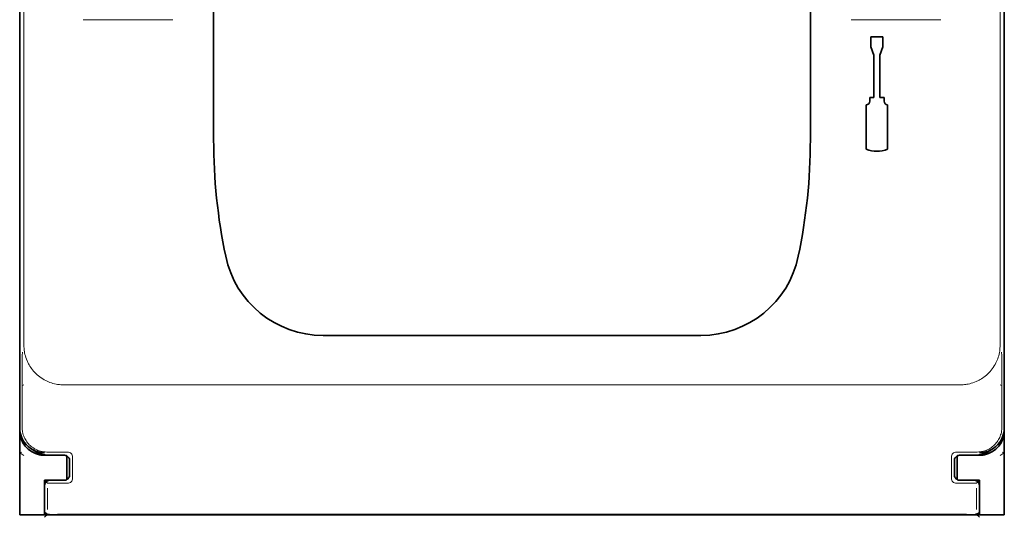
# Model space of a CAD drawing. Units: millimetres. Extents: x -3276 to 12643, y 2859 to 5338.
# Drawn here: x 4707 to 4805, y 3809 to 3859 of the extents above; entities that cross this region are included whole.
import ezdxf

# ---------------------------------------------------------------- set-up
doc = ezdxf.new("R2010")
doc.units = ezdxf.units.MM

msp = doc.modelspace()

# ---------------------------------------------------------------- linework, layer by layer
at = {"color": 5, "lineweight": 13}
for p, q in [((4707.321, 3932.406), (4707.321, 3826.376)), ((4804.734, 3932.406), (4804.734, 3826.376)), ((4711.273, 3822.417), (4800.782, 3822.417)), ((4800.399, 3809.49), (4711.657, 3809.49))]:
    msp.add_line(p, q, dxfattribs=at)
at = {"color": 5, "lineweight": 35}
for p, q in [((4706.905, 3818.124), (4706.905, 3930.362)), ((4805.15, 3818.124), (4805.15, 3930.362)), ((4726.256, 3846.9), (4726.256, 3905.414)), ((4785.799, 3846.9), (4785.799, 3905.414)), ((4805.15, 3898.247), (4805.15, 3830.03)), ((4800.236, 3809.43), (4711.819, 3809.43))]:
    msp.add_line(p, q, dxfattribs=at)
at = {"color": 5, "lineweight": 35, "ltscale": 0.342351}
msp.add_line((4805.15, 3859.223), (4805.15, 3832.044), dxfattribs=at)
at = {"color": 5, "lineweight": 13, "ltscale": 0.112687}
for p, q in [((4722.176, 3858.879), (4713.23, 3858.879)), ((4798.825, 3858.879), (4789.879, 3858.879))]:
    msp.add_line(p, q, dxfattribs=at)
at = {"color": 5, "lineweight": 35, "ltscale": 0.0125}
for p, q in [((4791.842, 3857.152), (4791.842, 3856.16)), ((4793.033, 3857.152), (4793.033, 3856.16))]:
    msp.add_line(p, q, dxfattribs=at)
at = {"color": 5, "lineweight": 35, "ltscale": 0.015}
msp.add_line((4793.033, 3857.152), (4791.842, 3857.152), dxfattribs=at)
at = {"color": 5, "lineweight": 35, "ltscale": 0.010964}
for p, q in [((4792.14, 3855.342), (4791.842, 3856.16)), ((4793.033, 3856.16), (4792.735, 3855.342))]:
    msp.add_line(p, q, dxfattribs=at)
at = {"color": 5, "lineweight": 35, "ltscale": 0.053447}
for p, q in [((4792.14, 3855.342), (4792.14, 3851.099)), ((4792.735, 3855.342), (4792.735, 3851.099))]:
    msp.add_line(p, q, dxfattribs=at)
at = {"color": 5, "lineweight": 35, "ltscale": 0.055986}
for p, q in [((4791.366, 3850.384), (4791.366, 3845.94)), ((4793.509, 3850.384), (4793.509, 3845.94))]:
    msp.add_line(p, q, dxfattribs=at)
at = {"color": 5, "lineweight": 35, "ltscale": 0.0045}
for p, q in [((4791.723, 3851.099), (4791.723, 3850.742)), ((4793.152, 3851.099), (4793.152, 3850.742))]:
    msp.add_line(p, q, dxfattribs=at)
at = {"color": 5, "lineweight": 35, "ltscale": 0.00525}
for p, q in [((4792.14, 3851.099), (4791.723, 3851.099)), ((4793.152, 3851.099), (4792.735, 3851.099))]:
    msp.add_line(p, q, dxfattribs=at)
at = {"color": 5, "lineweight": 35, "ltscale": 0.080349}
msp.add_line((4805.15, 3825.665), (4805.15, 3832.044), dxfattribs=at)
at = {"color": 5, "lineweight": 35, "ltscale": 0.000537}
msp.add_line((4805.15, 3829.988), (4805.15, 3830.03), dxfattribs=at)
at = {"color": 5, "lineweight": 35, "ltscale": 0.475}
msp.add_line((4737.173, 3827.355), (4774.883, 3827.355), dxfattribs=at)
at = {"color": 5, "lineweight": 35, "ltscale": 0.098254}
msp.add_line((4805.15, 3817.865), (4805.15, 3825.665), dxfattribs=at)
at = {"color": 5, "lineweight": 13, "ltscale": 0.058484}
for p, q in [((4707.148, 3822.823), (4707.148, 3818.18)), ((4804.908, 3822.823), (4804.908, 3818.18))]:
    msp.add_line(p, q, dxfattribs=at)
at = {"color": 5, "lineweight": 13, "ltscale": 0.001774}
msp.add_line((4707.309, 3822.411), (4707.183, 3822.348), dxfattribs=at)
at = {"color": 5, "lineweight": 13, "ltscale": 0.001775}
msp.add_line((4804.747, 3822.411), (4804.873, 3822.348), dxfattribs=at)
at = {"color": 5, "lineweight": 35, "ltscale": 0.00314}
msp.add_line((4706.905, 3817.865), (4706.905, 3818.114), dxfattribs=at)
at = {"color": 5, "lineweight": 35, "ltscale": 0.106114}
msp.add_line((4706.905, 3817.854), (4706.905, 3809.43), dxfattribs=at)
at = {"color": 5, "lineweight": 35, "ltscale": 0.10625}
msp.add_line((4805.15, 3809.43), (4805.15, 3817.865), dxfattribs=at)
at = {"color": 5, "lineweight": 35, "ltscale": 0.005502}
for p, q in [((4708.374, 3815.818), (4708.01, 3816.061)), ((4803.682, 3815.818), (4804.045, 3816.061))]:
    msp.add_line(p, q, dxfattribs=at)
at = {"color": 5, "lineweight": 13, "ltscale": 0.002962}
for p, q in [((4707.134, 3815.701), (4706.905, 3815.644)), ((4804.922, 3815.701), (4805.15, 3815.644))]:
    msp.add_line(p, q, dxfattribs=at)
at = {"color": 5, "lineweight": 13, "ltscale": 0.006456}
for p, q in [((4707.331, 3815.36), (4706.905, 3815.644)), ((4804.724, 3815.36), (4805.151, 3815.644))]:
    msp.add_line(p, q, dxfattribs=at)
at = {"color": 5, "lineweight": 35, "ltscale": 0.001526}
for p, q in [((4708.89, 3815.434), (4708.89, 3815.555)), ((4803.165, 3815.434), (4803.165, 3815.555))]:
    msp.add_line(p, q, dxfattribs=at)
at = {"color": 5, "lineweight": 35, "ltscale": 0.000538}
for p, q in [((4708.89, 3815.434), (4708.932, 3815.426)), ((4803.165, 3815.434), (4803.124, 3815.426))]:
    msp.add_line(p, q, dxfattribs=at)
at = {"color": 5, "lineweight": 35, "ltscale": 0.001531}
msp.add_line((4708.932, 3815.426), (4709.018, 3815.512), dxfattribs=at)
at = {"color": 5, "lineweight": 35, "ltscale": 0.01875}
for p, q in [((4710.875, 3815.384), (4709.386, 3815.384)), ((4801.181, 3815.384), (4802.669, 3815.384)), ((4710.875, 3812.903), (4709.386, 3812.903)), ((4801.181, 3812.903), (4802.669, 3812.903))]:
    msp.add_line(p, q, dxfattribs=at)
at = {"color": 5, "lineweight": 13, "ltscale": 0.026134}
for p, q in [((4711.687, 3815.704), (4709.612, 3815.704)), ((4802.443, 3815.704), (4800.368, 3815.704))]:
    msp.add_line(p, q, dxfattribs=at)
at = {"color": 5, "lineweight": 35, "ltscale": 0.020412}
for p, q in [((4711.371, 3815.401), (4709.75, 3815.401)), ((4802.305, 3815.401), (4800.685, 3815.401))]:
    msp.add_line(p, q, dxfattribs=at)
at = {"color": 5, "lineweight": 35, "ltscale": 0.000218}
for p, q in [((4710.875, 3815.384), (4710.875, 3815.401)), ((4801.181, 3815.384), (4801.181, 3815.401)), ((4711.371, 3812.901), (4711.371, 3812.884))]:
    msp.add_line(p, q, dxfattribs=at)
at = {"color": 5, "lineweight": 35, "ltscale": 0.006795}
for p, q in [((4711.414, 3815.384), (4710.875, 3815.384)), ((4800.641, 3815.384), (4801.181, 3815.384)), ((4711.414, 3812.903), (4710.875, 3812.903)), ((4800.641, 3812.903), (4801.181, 3812.903))]:
    msp.add_line(p, q, dxfattribs=at)
at = {"color": 5, "lineweight": 35, "ltscale": 0.000196}
for p, q in [((4711.371, 3815.386), (4711.371, 3815.401)), ((4800.685, 3815.386), (4800.685, 3815.401))]:
    msp.add_line(p, q, dxfattribs=at)
at = {"color": 5, "lineweight": 35, "ltscale": 2.2e-05}
for p, q in [((4711.371, 3815.386), (4711.373, 3815.386)), ((4800.683, 3815.386), (4800.685, 3815.386)), ((4711.371, 3812.901), (4711.373, 3812.901)), ((4800.683, 3812.901), (4800.685, 3812.901))]:
    msp.add_line(p, q, dxfattribs=at)
at = {"color": 5, "lineweight": 35, "ltscale": 0.029645}
for p, q in [((4711.619, 3812.967), (4711.619, 3815.32)), ((4800.436, 3812.967), (4800.436, 3815.32))]:
    msp.add_line(p, q, dxfattribs=at)
at = {"color": 5, "lineweight": 13, "ltscale": 0.026714}
for p, q in [((4712.187, 3815.204), (4712.187, 3813.083)), ((4799.868, 3815.204), (4799.868, 3813.083))]:
    msp.add_line(p, q, dxfattribs=at)
at = {"color": 5, "lineweight": 35, "ltscale": 0.001532}
msp.add_line((4803.038, 3815.512), (4803.124, 3815.426), dxfattribs=at)
at = {"color": 5, "lineweight": 13, "ltscale": 0.018794}
for p, q in [((4711.867, 3813.397), (4711.867, 3814.889)), ((4800.188, 3814.889), (4800.188, 3813.397))]:
    msp.add_line(p, q, dxfattribs=at)
at = {"color": 5, "lineweight": 35, "ltscale": 0.018794}
for p, q in [((4711.869, 3813.397), (4711.869, 3814.889)), ((4800.187, 3814.889), (4800.187, 3813.397))]:
    msp.add_line(p, q, dxfattribs=at)
at = {"color": 5, "lineweight": 35, "ltscale": 0.00625}
for p, q in [((4709.386, 3812.407), (4709.386, 3812.903)), ((4802.669, 3812.407), (4802.669, 3812.903))]:
    msp.add_line(p, q, dxfattribs=at)
at = {"color": 5, "lineweight": 35, "ltscale": 0.0375}
for p, q in [((4709.386, 3809.43), (4709.386, 3812.407)), ((4802.669, 3809.43), (4802.669, 3812.407))]:
    msp.add_line(p, q, dxfattribs=at)
at = {"color": 5, "lineweight": 13, "ltscale": 0.034043}
for p, q in [((4709.386, 3812.388), (4709.386, 3809.685)), ((4802.669, 3812.388), (4802.669, 3809.685))]:
    msp.add_line(p, q, dxfattribs=at)
at = {"color": 5, "lineweight": 13, "ltscale": 0.005071}
for p, q in [((4709.387, 3812.884), (4709.672, 3812.6)), ((4802.668, 3812.884), (4802.383, 3812.6))]:
    msp.add_line(p, q, dxfattribs=at)
at = {"color": 5, "lineweight": 35, "ltscale": 0.034043}
for p, q in [((4709.388, 3812.388), (4709.388, 3809.685)), ((4802.668, 3812.388), (4802.668, 3809.685))]:
    msp.add_line(p, q, dxfattribs=at)
at = {"color": 5, "lineweight": 13, "ltscale": 0.026883}
for p, q in [((4709.689, 3812.104), (4709.689, 3809.969)), ((4802.366, 3812.104), (4802.366, 3809.969))]:
    msp.add_line(p, q, dxfattribs=at)
at = {"color": 5, "lineweight": 35, "ltscale": 0.018728}
for p, q in [((4711.371, 3812.884), (4709.884, 3812.884)), ((4802.171, 3812.884), (4800.685, 3812.884))]:
    msp.add_line(p, q, dxfattribs=at)
at = {"color": 5, "lineweight": 35, "ltscale": 0.00024}
for p, q in [((4710.875, 3812.884), (4710.875, 3812.903)), ((4801.181, 3812.884), (4801.181, 3812.903))]:
    msp.add_line(p, q, dxfattribs=at)
at = {"color": 5, "lineweight": 13, "ltscale": 0.000382}
for p, q in [((4711.687, 3812.583), (4711.657, 3812.583)), ((4800.399, 3812.583), (4800.368, 3812.583))]:
    msp.add_line(p, q, dxfattribs=at)
at = {"color": 5, "lineweight": 35, "ltscale": 0.000219}
msp.add_line((4800.685, 3812.901), (4800.685, 3812.884), dxfattribs=at)
at = {"color": 5, "lineweight": 35, "ltscale": 0.03125}
for p, q in [((4706.905, 3809.43), (4709.386, 3809.43)), ((4802.669, 3809.43), (4805.15, 3809.43))]:
    msp.add_line(p, q, dxfattribs=at)
at = {"color": 5, "lineweight": 13, "ltscale": 0.000272}
for p, q in [((4709.387, 3809.663), (4709.386, 3809.685)), ((4802.669, 3809.685), (4802.669, 3809.663))]:
    msp.add_line(p, q, dxfattribs=at)
at = {"color": 5, "lineweight": 35, "ltscale": 0.009259}
for p, q in [((4710.121, 3809.43), (4709.386, 3809.43)), ((4801.934, 3809.43), (4802.669, 3809.43))]:
    msp.add_line(p, q, dxfattribs=at)
at = {"color": 5, "lineweight": 35, "ltscale": 0.000185}
for p, q in [((4709.388, 3809.67), (4709.388, 3809.685)), ((4802.668, 3809.685), (4802.667, 3809.67))]:
    msp.add_line(p, q, dxfattribs=at)
at = {"color": 5, "lineweight": 13, "ltscale": 0.005062}
for p, q in [((4709.388, 3809.189), (4709.672, 3809.473)), ((4802.667, 3809.189), (4802.383, 3809.473))]:
    msp.add_line(p, q, dxfattribs=at)
at = {"color": 5, "lineweight": 35, "ltscale": 0.01515}
for p, q in [((4711.328, 3809.43), (4710.125, 3809.43)), ((4801.931, 3809.43), (4800.728, 3809.43))]:
    msp.add_line(p, q, dxfattribs=at)
at = {"color": 5, "lineweight": 35, "ltscale": 0.006196}
for p, q in [((4711.819, 3809.43), (4711.328, 3809.43)), ((4800.728, 3809.43), (4800.236, 3809.43))]:
    msp.add_line(p, q, dxfattribs=at)
at = {"color": 5, "lineweight": 13}
for points in [[(4707.321, 3826.376), (4707.33, 3826.192), (4707.336, 3826.101), (4707.347, 3825.963), (4707.357, 3825.86), (4707.371, 3825.757), (4707.397, 3825.604), (4707.431, 3825.452), (4707.471, 3825.302), (4707.517, 3825.153), (4707.577, 3824.984), (4707.644, 3824.819), (4707.68, 3824.737), (4707.717, 3824.657), (4707.781, 3824.53), (4707.85, 3824.405), (4707.924, 3824.283), (4708.001, 3824.163), (4708.084, 3824.046), (4708.187, 3823.911), (4708.296, 3823.78), (4708.41, 3823.654), (4708.53, 3823.533), (4708.655, 3823.418), (4708.785, 3823.307), (4708.919, 3823.203), (4709.058, 3823.104), (4709.201, 3823.011), (4709.347, 3822.925), (4709.497, 3822.845), (4709.638, 3822.777), (4709.781, 3822.715), (4709.926, 3822.659), (4710.074, 3822.608), (4710.223, 3822.563), (4710.374, 3822.523), (4710.528, 3822.49), (4710.681, 3822.465), (4710.779, 3822.452), (4710.878, 3822.442), (4711.009, 3822.432), (4711.097, 3822.426), (4711.273, 3822.417)], [(4800.782, 3822.417), (4800.966, 3822.427), (4801.058, 3822.433), (4801.195, 3822.444), (4801.298, 3822.455), (4801.401, 3822.468), (4801.554, 3822.495), (4801.706, 3822.529), (4801.856, 3822.569), (4802.005, 3822.616), (4802.174, 3822.676), (4802.339, 3822.743), (4802.421, 3822.779), (4802.501, 3822.817), (4802.628, 3822.881), (4802.752, 3822.95), (4802.874, 3823.023), (4802.994, 3823.102), (4803.111, 3823.184), (4803.246, 3823.288), (4803.377, 3823.397), (4803.502, 3823.511), (4803.623, 3823.631), (4803.739, 3823.756), (4803.849, 3823.886), (4803.953, 3824.021), (4804.052, 3824.16), (4804.144, 3824.302), (4804.23, 3824.449), (4804.31, 3824.6), (4804.377, 3824.74), (4804.439, 3824.883), (4804.495, 3825.029), (4804.546, 3825.176), (4804.591, 3825.325), (4804.63, 3825.477), (4804.663, 3825.631), (4804.688, 3825.784), (4804.701, 3825.882), (4804.71, 3825.981), (4804.72, 3826.112), (4804.726, 3826.2), (4804.734, 3826.376)], [(4709.612, 3815.704), (4709.44, 3815.714), (4709.354, 3815.722), (4709.29, 3815.729), (4709.226, 3815.737), (4709.163, 3815.748), (4709.1, 3815.761), (4708.974, 3815.792), (4708.848, 3815.83), (4708.725, 3815.875), (4708.606, 3815.925), (4708.49, 3815.981), (4708.376, 3816.044), (4708.266, 3816.112), (4708.159, 3816.186), (4708.057, 3816.266), (4707.958, 3816.351), (4707.865, 3816.441), (4707.776, 3816.535), (4707.692, 3816.634), (4707.614, 3816.738), (4707.54, 3816.846), (4707.473, 3816.957), (4707.412, 3817.071), (4707.357, 3817.188), (4707.308, 3817.308), (4707.265, 3817.431), (4707.228, 3817.556), (4707.212, 3817.619), (4707.198, 3817.683), (4707.186, 3817.747), (4707.176, 3817.81), (4707.163, 3817.933), (4707.156, 3818.016), (4707.148, 3818.18)], [(4804.908, 3818.18), (4804.898, 3818.008), (4804.892, 3817.922), (4804.885, 3817.858), (4804.877, 3817.794), (4804.866, 3817.731), (4804.854, 3817.668), (4804.823, 3817.541), (4804.785, 3817.416), (4804.741, 3817.293), (4804.692, 3817.173), (4804.636, 3817.057), (4804.574, 3816.943), (4804.506, 3816.832), (4804.433, 3816.725), (4804.353, 3816.622), (4804.269, 3816.524), (4804.18, 3816.43), (4804.085, 3816.34), (4803.987, 3816.256), (4803.883, 3816.177), (4803.776, 3816.103), (4803.665, 3816.035), (4803.551, 3815.974), (4803.435, 3815.919), (4803.315, 3815.869), (4803.192, 3815.825), (4803.068, 3815.788), (4803.004, 3815.772), (4802.941, 3815.757), (4802.877, 3815.745), (4802.813, 3815.735), (4802.69, 3815.721), (4802.608, 3815.714), (4802.443, 3815.704)], [(4711.657, 3812.583), (4710.683, 3812.585), (4710.245, 3812.588), (4709.877, 3812.592), (4709.731, 3812.596), (4709.672, 3812.6)], [(4802.383, 3812.6), (4802.337, 3812.596), (4802.157, 3812.592), (4801.81, 3812.588), (4801.372, 3812.585), (4800.399, 3812.583)], [(4711.657, 3809.49), (4710.683, 3809.488), (4710.245, 3809.485), (4709.877, 3809.481), (4709.731, 3809.477), (4709.672, 3809.473)], [(4802.383, 3809.473), (4802.337, 3809.477), (4802.157, 3809.481), (4801.81, 3809.485), (4801.372, 3809.488), (4800.399, 3809.49)]]:
    msp.add_lwpolyline(points, dxfattribs=at)
at = {"color": 5, "lineweight": 35}
for points in [[(4709.388, 3809.67), (4709.434, 3809.633), (4709.494, 3809.594), (4709.569, 3809.555), (4709.657, 3809.518), (4709.756, 3809.485), (4709.861, 3809.459), (4709.914, 3809.449), (4709.966, 3809.441), (4710.018, 3809.435), (4710.068, 3809.431), (4710.125, 3809.43)], [(4801.931, 3809.43), (4802.023, 3809.434), (4802.124, 3809.446), (4802.229, 3809.467), (4802.282, 3809.48), (4802.333, 3809.496), (4802.383, 3809.512), (4802.431, 3809.531), (4802.476, 3809.55), (4802.518, 3809.57), (4802.556, 3809.59), (4802.59, 3809.611), (4802.62, 3809.632), (4802.647, 3809.652), (4802.667, 3809.67)]]:
    msp.add_lwpolyline(points, dxfattribs=at)
for centre, radius, start, end in [((4791.366, 3850.742), 0.357, 270, 0), ((4793.509, 3850.742), 0.357, 180.00001, 270), ((4783.318, 3846.9), 57.062, 180.00001, 191.77758), ((4728.737, 3846.9), 57.062, 348.22244, 0), ((4792.437, 3848.717), 2.977, 248.8998, 291.1002), ((4737.173, 3837.279), 9.924, 191.77758, 270), ((4774.883, 3837.279), 9.924, 270, 348.22244), ((4709.386, 3818.125), 2.481, 180.02129, 236.31286), ((4709.386, 3817.865), 2.481, 180.00001, 258.46304), ((4802.669, 3817.865), 2.481, 281.53695, 0), ((4802.669, 3818.125), 2.481, 303.68715, 359.9787), ((4709.387, 3818.126), 2.482, 236.30911, 269.99473), ((4802.668, 3818.126), 2.482, 270.00527, 303.69089), ((4709.75, 3817.883), 2.481, 236.29911, 241.35586), ((4709.75, 3817.883), 2.481, 241.35572, 269.99948), ((4709.386, 3817.865), 2.481, 259.4499, 270), ((4711.373, 3814.89), 0.496, 359.9987, 90.00131), ((4800.683, 3814.89), 0.496, 89.99869, 180.00131), ((4802.305, 3817.883), 2.481, 270.00052, 298.64428), ((4802.669, 3817.865), 2.481, 270, 280.5501), ((4802.305, 3817.883), 2.481, 298.64414, 303.70089), ((4711.373, 3813.397), 0.496, 269.99869, 0.00131), ((4800.683, 3813.397), 0.496, 179.99869, 270.00131), ((4709.884, 3812.388), 0.496, 89.99944, 180.00057), ((4802.171, 3812.388), 0.496, 359.99944, 90.00057)]:
    msp.add_arc(centre, radius, start, end, dxfattribs=at)
at = {"color": 5, "lineweight": 13}
for centre, radius, start, end in [((4832.474, 3823.217), 125.327, 178.86909, 180.18008), ((4679.582, 3823.217), 125.327, 359.81994, 1.13091), ((4711.372, 3814.888), 0.495, 0.12558, 89.8744), ((4711.692, 3815.209), 0.495, 359.43207, 90.56795), ((4800.363, 3815.209), 0.495, 89.43204, 180.56797), ((4800.684, 3814.888), 0.495, 90.12556, 179.87441), ((4711.372, 3813.398), 0.495, 270.12556, 359.87439), ((4711.692, 3813.078), 0.495, 269.43205, 0.56795), ((4800.363, 3813.078), 0.495, 179.43205, 270.56797), ((4800.684, 3813.398), 0.495, 180.12559, 269.8744), ((4709.882, 3812.39), 0.495, 89.72184, 180.27818), ((4802.174, 3812.39), 0.495, 359.7218, 90.2782)]:
    msp.add_arc(centre, radius, start, end, dxfattribs=at)

doc.saveas('drawing.dxf')
